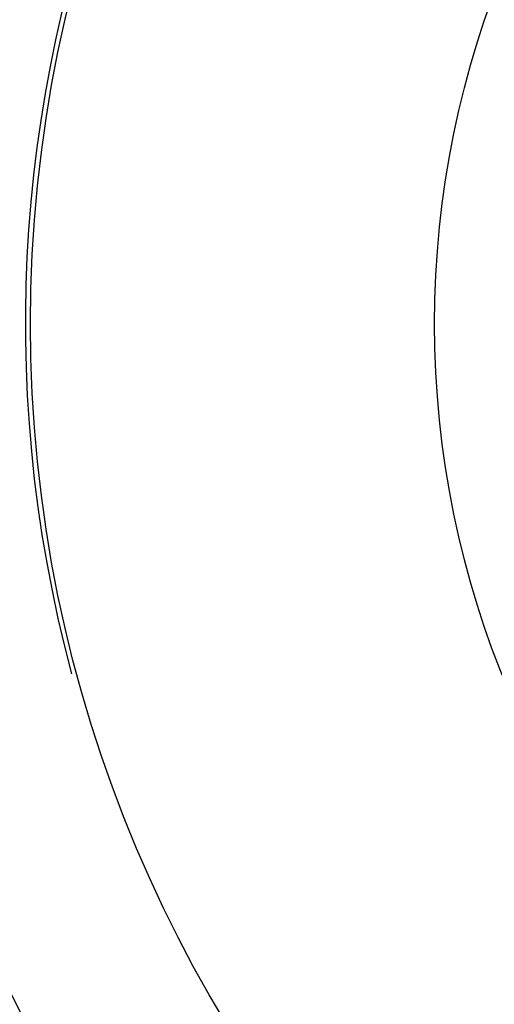
# Model space of a CAD drawing. Units: millimetres. Extents: x 0 to 630, y 0 to 891.
# Drawn here: x 305 to 308, y 680 to 686 of the extents above; entities that cross this region are included whole.
import ezdxf

# ---------------------------------------------------------------- set-up
doc = ezdxf.new("R2010")
doc.units = ezdxf.units.MM
doc.header["$LTSCALE"] = 1.5
for name, color, linetype in [('$DDT_AUDIT_GENERATED_(15E)', 7, 'Continuous'), ('$DDT_AUDIT_GENERATED_(224)', 7, 'Continuous'), ('$DDT_AUDIT_GENERATED_(77)', 7, 'Continuous'), ('$DDT_AUDIT_GENERATED_(7E)', 7, 'Continuous')]:
    doc.layers.add(name, color=color, linetype=linetype)
doc.layers.add('MODEL', color=7, linetype='Continuous', lineweight=20)

# ---------------------------------------------------------------- blocks, each defined once
blk = doc.blocks.new('SE2')
at = {"layer": '$DDT_AUDIT_GENERATED_(15E)', "color": 7, "linetype": 'Continuous'}
for radius in [152.9, 152.7]:
    blk.add_circle((211.5777, 237.4357), radius, dxfattribs=at)
at = {"layer": '$DDT_AUDIT_GENERATED_(224)', "color": 7, "linetype": 'Continuous'}
for radius in [154.9947, 153.2, 152.9965]:
    blk.add_circle((211.5777, 237.4357), radius, dxfattribs=at)
at = {"layer": '$DDT_AUDIT_GENERATED_(77)', "color": 7, "linetype": 'Continuous'}
for radius in [10.48, 9.28, 6.5]:
    blk.add_circle((211.5777, 237.4357), radius, dxfattribs=at)
blk.add_arc((211.5777, 237.4357), 9.315, 255, 195, dxfattribs=at)
at = {"layer": '$DDT_AUDIT_GENERATED_(7E)', "color": 7, "linetype": 'Continuous'}
for radius in [32.5, 31.9997]:
    blk.add_circle((211.5777, 237.4357), radius, dxfattribs=at)
blk.add_arc((211.5778, 237.4358), 11.2939, 194.57126, 225.42874, dxfattribs=at)

msp = doc.modelspace()

# ---------------------------------------------------------------- block references
at = {"layer": 'MODEL'}
msp.add_blockref('SE2', (102.583, 446.818), dxfattribs=at)

doc.saveas('drawing.dxf')
